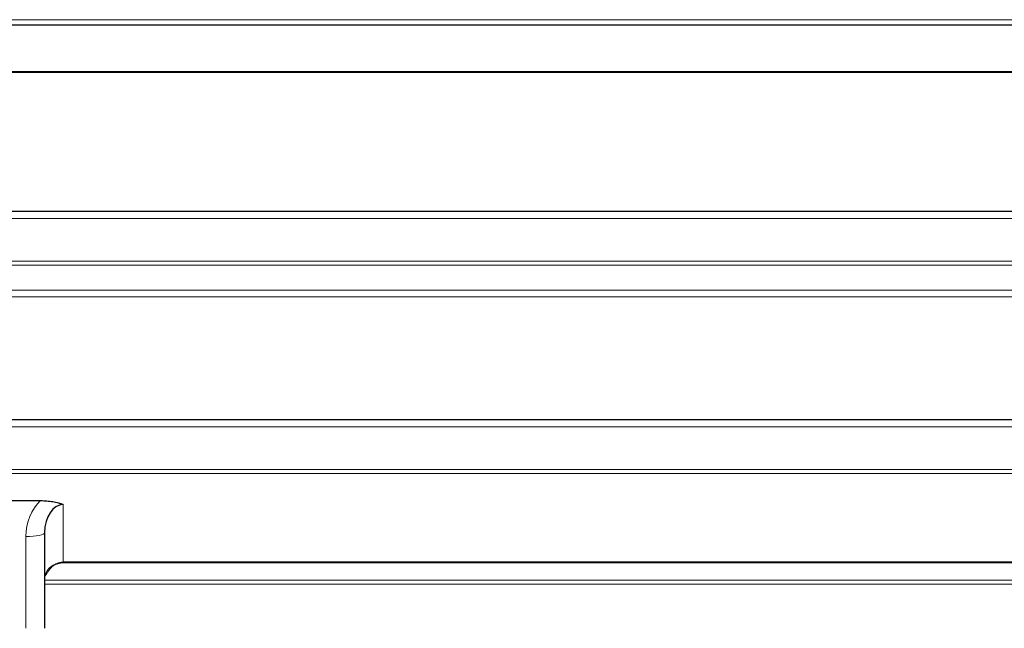
# Model space of a CAD drawing. Units: millimetres. Extents: x 0 to 4075, y 0 to 2906.
# Drawn here: x 1055 to 1108, y 751 to 783 of the extents above; entities that cross this region are included whole.
import ezdxf

# ---------------------------------------------------------------- set-up
doc = ezdxf.new("R2010")
doc.units = ezdxf.units.MM
doc.layers.add('1', color=7, linetype='Continuous', true_color=0xffffff)

msp = doc.modelspace()

# ---------------------------------------------------------------- linework, layer by layer
at = {"layer": '1', "color": 3, "linetype": 'Continuous', "lineweight": 13}
for p, q in [((831.281, 783.156), (1475.281, 783.156)), ((836.381, 780.388), (1470.181, 780.388)), ((1470.181, 780.326), (836.381, 780.326)), ((1468.523, 772.525), (838.04, 772.525)), ((838.528, 770.228), (1468.035, 770.228)), ((1468.035, 770.016), (838.528, 770.016)), ((973.801, 768.673), (1150.162, 768.673)), ((1150.162, 768.321), (973.801, 768.321)), ((1466.153, 761.374), (840.41, 761.374)), ((840.898, 759.077), (1465.665, 759.077)), ((1465.665, 758.865), (840.898, 758.865)), ((1057.678, 757.212), (1057.678, 754.139)), ((1055.678, 750.585), (1055.678, 755.499)), ((1057.678, 754.113), (1057.678, 754.139)), ((1057.678, 754.139), (1152.278, 754.139)), ((1056.681, 753.168), (1153.276, 753.168)), ((1153.276, 752.947), (1056.681, 752.947))]:
    msp.add_line(p, q, dxfattribs=at)
at = {"layer": '1', "color": 3, "linetype": 'Continuous', "lineweight": 25}
for p, q in [((1475.281, 782.856), (831.281, 782.856)), ((1468.523, 772.887), (838.04, 772.887)), ((1466.153, 761.736), (840.41, 761.736)), ((1054.394, 757.419), (1056.462, 757.419)), ((1056.678, 755.707), (1056.678, 750.585)), ((1057.277, 754.03), (1057.297, 754.016)), ((1057.678, 754.113), (1152.278, 754.113))]:
    msp.add_line(p, q, dxfattribs=at)
at = {"layer": '1', "color": 3, "linetype": 'Continuous', "lineweight": 13}
for centre, major_axis, ratio, start_param, end_param in [((1057.678, 755.499), (0, 2.418), 0.827091, 0.653612, 1.570796), ((1055.678, 755.707), (-1, 0), 0.207912, 1.570796, 3.141593), ((1057.678, 753.193), (-1, 0), 0.913545, 5.124979, 6.283185), ((1057.678, 752.841), (0, 1.298), 0.770588, 0, 0.41259)]:
    msp.add_ellipse(centre, major_axis=major_axis, ratio=ratio, start_param=start_param, end_param=end_param, dxfattribs=at)
at = {"layer": '1', "color": 3, "linetype": 'Continuous', "lineweight": 25}
msp.add_ellipse((1057.678, 755.707), major_axis=(0, 1.505), ratio=0.664642, start_param=0, end_param=1.570796, dxfattribs=at)
for points, knots in [([(1056.462, 757.419), (1056.575, 757.419), (1056.687, 757.414), (1056.853, 757.401), (1056.907, 757.395), (1057.016, 757.382), (1057.069, 757.374), (1057.224, 757.347), (1057.323, 757.326), (1057.44, 757.293), (1057.463, 757.287), (1057.508, 757.273), (1057.553, 757.258), (1057.606, 757.24), (1057.637, 757.228), (1057.658, 757.22), (1057.668, 757.216), (1057.678, 757.212)], [0, 0, 0, 0, 0.25, 0.25, 0.375, 0.375, 0.5, 0.5, 0.75, 0.75, 0.8125, 0.8125, 0.875, 0.9375, 0.96875, 0.96875, 1, 1, 1, 1]), ([(1056.733, 753.414), (1056.76, 753.461), (1056.788, 753.507), (1056.847, 753.598), (1056.878, 753.643), (1056.943, 753.731), (1056.978, 753.774), (1057.034, 753.835), (1057.054, 753.856), (1057.094, 753.895), (1057.115, 753.914), (1057.18, 753.968), (1057.227, 754.001), (1057.277, 754.03)], [0, 0, 0, 0, 0.19996, 0.19996, 0.39997, 0.39997, 0.59998, 0.59998, 0.699985, 0.699985, 0.79999, 0.79999, 1, 1, 1, 1])]:
    msp.add_open_spline(points, degree=3, knots=knots, dxfattribs=at)
msp.add_open_spline([(1057.297, 754.016), (1057.472, 754.11), (1057.678, 754.113)], degree=2, dxfattribs=at)

doc.saveas('drawing.dxf')
